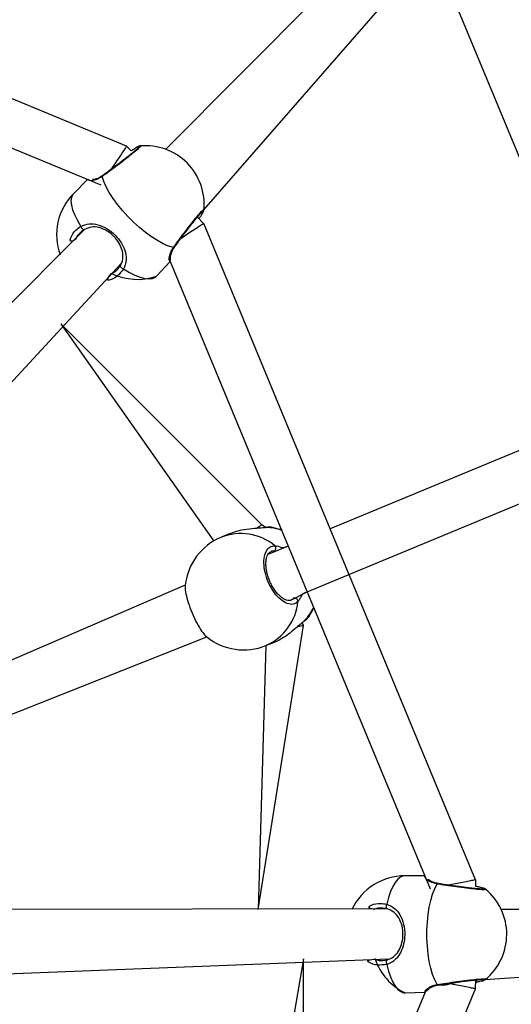
# Model space of a CAD drawing. Units: millimetres. Extents: x 7.6 to 24.6, y 8.8 to 24.5.
# Drawn here: x 16.1 to 16.6, y 16.6 to 17.7 of the extents above; entities that cross this region are included whole.
import ezdxf

# ---------------------------------------------------------------- set-up
doc = ezdxf.new("R2010")
doc.units = ezdxf.units.MM
doc.layers.add('SLD-0', color=179, linetype='Continuous')
doc.styles.add('SLDTEXTSTYLE0', font='TXT', dxfattribs={"width": 0.75})
doc.dimstyles.new('SLDDIMSTYLE0', dxfattribs={"dimtxt": 0.35, "dimasz": 0.3302, "dimexe": 0, "dimexo": 0.0625, "dimgap": 0.0875, "dimtad": 1, "dimdec": 0, "dimlfac": 30, "dimrnd": 1e-09, "dimzin": 12, "dimdsep": 46, "dimtxsty": 'SLDTEXTSTYLE0', "dimsah": 1, "dimcen": 0.09, "dimadec": 0, "dimazin": 3, "dimtfac": 1, "dimtdec": 0, "dimtofl": 0, "dimtmove": 0, "dimatfit": 3, "dimfxl": 0, "dimfrac": 2, "dimtolj": 1, "dimtzin": 12, "dimarcsym": 0})

# ---------------------------------------------------------------- blocks, each defined once
blk = doc.blocks.new('_D')
at = {"layer": 'SLD-0'}
for p, q in [((15.5384, 24.4954), (24.6371, 24.4954)), ((24.5371, 8.8288), (24.5371, 24.4954)), ((15.5384, 8.8288), (24.6371, 8.8288))]:
    blk.add_line(p, q, dxfattribs=at)
for points in [[(24.5371, 24.4954), (24.4863, 24.1652), (24.5879, 24.1652)], [(24.5371, 8.8288), (24.5879, 9.159), (24.4863, 9.159)]]:
    blk.add_solid(points, dxfattribs=at)
at = {"layer": 'SLD-0', "char_height": 0.35, "attachment_point": 1, "rotation": 90, "style": 'SLDTEXTSTYLE0'}
for s, insert in [('470', (24.0805, 16.5521)), ('%%c', (24.0859, 16.0243))]:
    blk.add_mtext(s, dxfattribs=dict(at, insert=insert))
blk = doc.blocks.new('_D_1')
at = {"layer": 'SLD-0'}
for p, q in [((12.605, 16.7621), (12.605, 20.1941)), ((18.2717, 16.7621), (18.2717, 20.1941)), ((12.605, 20.0941), (18.2717, 20.0941))]:
    blk.add_line(p, q, dxfattribs=at)
for points in [[(12.605, 20.0941), (12.9352, 20.0433), (12.9352, 20.1449)], [(18.2717, 20.0941), (17.9415, 20.1449), (17.9415, 20.0433)]]:
    blk.add_solid(points, dxfattribs=at)
at = {"layer": 'SLD-0', "insert": (15.0663, 20.5453), "char_height": 0.35, "attachment_point": 1, "style": 'SLDTEXTSTYLE0'}
blk.add_mtext('170', dxfattribs=at)

msp = doc.modelspace()

# ---------------------------------------------------------------- linework, layer by layer
at = {"color": 7, "linetype": 'Continuous', "lineweight": 25}
for p, q in [((16.4611, 17.7238), (16.2492, 17.5107)), ((16.2903, 17.4451), (16.5009, 17.6869)), ((16.2118, 17.5089), (16.2068, 17.5139)), ((16.1647, 17.478), (16.1497, 17.463)), ((16.2903, 17.4451), (16.2903, 17.4451)), ((16.2901, 17.4306), (16.2834, 17.4373)), ((16.1613, 17.424), (15.7647, 17.0261)), ((16.2587, 17.405), (16.2587, 17.4049)), ((15.7907, 16.9437), (16.2011, 17.3871)), ((16.2393, 17.3735), (16.2539, 17.3894)), ((16.1359, 17.3219), (16.3011, 17.087)), ((16.7889, 17.2504), (16.4269, 17.1004)), ((16.4018, 17.0323), (16.7637, 17.1822)), ((16.3568, 17.1018), (16.353, 17.1047)), ((16.3181, 17.095), (16.3089, 17.0912)), ((16.3568, 17.1018), (16.3568, 17.1018)), ((16.3633, 17.1022), (16.3627, 17.102)), ((16.3814, 17.0816), (16.3595, 17.0725)), ((16.2702, 17.0396), (16.0476, 16.9433)), ((16.3844, 17.0233), (16.4018, 17.0323)), ((16.3981, 16.9959), (16.3967, 16.9992)), ((16.3988, 17.0006), (16.3988, 17.0006)), ((16.3489, 16.6888), (16.3981, 16.9958)), ((16.068, 16.8941), (16.2935, 16.9836)), ((16.3574, 16.9742), (16.3665, 16.978)), ((16.3574, 16.9742), (16.3489, 16.6888)), ((16.5289, 16.7254), (16.5077, 16.7254)), ((16.5841, 16.7139), (16.5841, 16.721)), ((16.4883, 16.6897), (15.9265, 16.6888)), ((16.9123, 16.6897), (16.6117, 16.6888)), ((15.8866, 16.6121), (16.4903, 16.6354)), ((16.3981, 16.6354), (16.3489, 16.3525)), ((16.3981, 16.3283), (16.3981, 16.6354)), ((16.5944, 16.6134), (16.9144, 16.6354)), ((16.5437, 16.6073), (16.5437, 16.6073)), ((16.584, 16.6031), (16.5841, 16.6128)), ((16.5944, 16.6134), (16.5944, 16.6134)), ((16.5077, 16.5988), (16.5293, 16.5997))]:
    msp.add_line(p, q, dxfattribs=at)
at = {"color": 8, "linetype": 'Continuous', "lineweight": 25}
for p, q in [((16.3663, 17.0763), (16.3663, 17.0763)), ((16.3844, 17.0233), (16.3874, 17.0254)), ((16.3994, 17.0014), (16.4028, 17.0043))]:
    msp.add_line(p, q, dxfattribs=at)
at = {"color": 7, "linetype": 'Continuous', "lineweight": 25, "flags": 128}
for points in [[(16.2068, 17.5139), (15.8589, 17.658), (15.4974, 17.8078)], [(15.5007, 17.7531), (15.8363, 17.614), (16.1789, 17.4722)], [(16.5537, 17.6892), (16.7562, 17.2004), (16.9588, 16.7113)], [(16.2575, 17.4044), (16.2522, 17.4061), (16.2463, 17.4086), (16.2402, 17.4119), (16.2337, 17.416), (16.2272, 17.4208), (16.2207, 17.4261), (16.2143, 17.4319), (16.2081, 17.438), (16.2023, 17.4444), (16.197, 17.451), (16.1923, 17.4575), (16.1882, 17.4639), (16.1849, 17.4701), (16.1823, 17.4759), (16.1806, 17.4813)], [(16.1575, 17.4273), (16.1578, 17.4265), (16.1583, 17.4257), (16.1588, 17.425), (16.1593, 17.4245), (16.1599, 17.4241), (16.1604, 17.4238), (16.1609, 17.4238), (16.1613, 17.424)], [(16.584, 16.7211), (16.4399, 17.069), (16.2902, 17.4305)], [(16.2002, 17.385), (16.2001, 17.3846), (16.2001, 17.3842), (16.2003, 17.3836), (16.2007, 17.3831), (16.2013, 17.3825), (16.202, 17.382), (16.2027, 17.3816), (16.2035, 17.3813)], [(16.2539, 17.3894), (16.3929, 17.0538), (16.5348, 16.7113)], [(16.353, 17.1048), (16.1365, 17.3213), (16.1359, 17.3219)], [(16.3747, 17.0987), (16.3719, 17.0998), (16.3633, 17.1022)], [(16.4037, 17.0051), (16.408, 17.0128), (16.4092, 17.0154)], [(16.3988, 17.0006), (16.399, 17.0008), (16.3994, 17.0014)], [(16.5425, 16.6077), (16.5399, 16.6127), (16.5375, 16.6186), (16.5355, 16.6253), (16.5339, 16.6328), (16.5326, 16.6407), (16.5318, 16.6491), (16.5313, 16.6577), (16.5313, 16.6664), (16.5318, 16.6751), (16.5326, 16.6834), (16.5339, 16.6914), (16.5355, 16.6988), (16.5375, 16.7056), (16.5399, 16.7115), (16.5425, 16.7164)], [(16.488, 16.6946), (16.4876, 16.6938), (16.4874, 16.693), (16.4872, 16.6922), (16.4872, 16.6914), (16.4873, 16.6907), (16.4876, 16.6901), (16.4879, 16.6898), (16.4883, 16.6897)], [(16.4883, 16.6345), (16.4879, 16.6344), (16.4876, 16.634), (16.4873, 16.6335), (16.4872, 16.6328), (16.4872, 16.632), (16.4874, 16.6312), (16.4876, 16.6303), (16.488, 16.6296)], [(16.5293, 16.5997), (16.3903, 16.2641), (16.2484, 15.9216)], [(16.2901, 15.8936), (16.4343, 16.2416), (16.584, 16.6031)]]:
    msp.add_lwpolyline(points, dxfattribs=at)
at = {"color": 8, "linetype": 'Continuous', "lineweight": 25, "flags": 128}
for points in [[(16.1497, 17.463), (16.1487, 17.4618), (16.1473, 17.4587), (16.1468, 17.4549), (16.1473, 17.4504), (16.1486, 17.4453), (16.1508, 17.4396), (16.1538, 17.4336), (16.1575, 17.4273)], [(16.2035, 17.3813), (16.2099, 17.3775), (16.2159, 17.3745), (16.2215, 17.3723), (16.2267, 17.371), (16.2312, 17.3706), (16.235, 17.3711), (16.2381, 17.3724), (16.2393, 17.3735)], [(16.3568, 17.1018), (16.3571, 17.1018), (16.3578, 17.1018)], [(16.5077, 16.7254), (16.5061, 16.7253), (16.503, 16.7241), (16.4999, 16.7217), (16.497, 16.7182), (16.4944, 16.7137), (16.4919, 16.7082), (16.4898, 16.7018), (16.488, 16.6946)], [(16.488, 16.6296), (16.4898, 16.6224), (16.4919, 16.616), (16.4944, 16.6105), (16.497, 16.606), (16.4999, 16.6025), (16.503, 16.6001), (16.5061, 16.5989), (16.5077, 16.5988)]]:
    msp.add_lwpolyline(points, dxfattribs=at)
at = {"color": 7, "linetype": 'Continuous'}
msp.add_circle((15.4384, 16.6621), 2.7627, dxfattribs=at)
at = {"color": 7, "linetype": 'Continuous', "lineweight": 25}
for centre, radius, start, end in [((16.2274, 17.4512), 0.0633, 354.3814, 95.2686), ((16.1945, 17.4182), 0.0633, 135, 200.0989), ((16.2185, 17.4333), 0.0633, 243.7429, 289.1936), ((16.3332, 17.0327), 0.0633, 112.5, 173.7585), ((16.3645, 17.0795), 0.00363, 299.3956, 44.2693), ((16.3883, 17.0219), 0.00363, 0.73, 105.6053), ((16.3334, 17.0328), 0.0633, 230.9599, 292.3064), ((16.5077, 16.6621), 0.0633, 90, 155.0989), ((16.5543, 16.6621), 0.0633, 309.3814, 50.2686), ((16.5353, 16.6558), 0.0633, 198.7429, 244.1935)]:
    msp.add_arc(centre, radius, start, end, dxfattribs=at)
at = {"color": 8, "linetype": 'Continuous', "lineweight": 25}
for centre, radius, start, end in [((16.182, 17.4813), 0.00138, 127.7821, 181.9426), ((16.2576, 17.4058), 0.00137, 268.034, 322.8325), ((16.3302, 17.0376), 0.0577, 50.2467, 111.6578), ((16.3558, 17.0417), 0.0602, 71.6248, 88.0348), ((16.3345, 17.0272), 0.0577, 293.3424, 354.7532), ((16.3555, 17.0424), 0.0601, 316.9491, 333.3076), ((16.5435, 16.7155), 0.00138, 82.7831, 136.9415), ((16.5435, 16.6087), 0.00137, 223.034, 277.8323)]:
    msp.add_arc(centre, radius, start, end, dxfattribs=at)
for points, knots in [([(16.2216, 17.5142), (16.2216, 17.5142), (16.2226, 17.5146), (16.2216, 17.5133), (16.2184, 17.5102), (16.2122, 17.5051), (16.2043, 17.4988), (16.1952, 17.4919), (16.187, 17.4858), (16.1825, 17.4826), (16.1806, 17.4813)], [0, 0, 0, 0, 0.007391, 0.155853, 0.302805, 0.449297, 0.596635, 0.745629, 0.896222, 1, 1, 1, 1]), ([(16.1806, 17.4813), (16.1783, 17.4799), (16.1734, 17.4771), (16.1676, 17.4763), (16.1663, 17.4772), (16.1647, 17.478)], [0, 0, 0, 0, 0.321492, 0.647112, 1, 1, 1, 1]), ([(16.2575, 17.4044), (16.2595, 17.4071), (16.2634, 17.4126), (16.2705, 17.422), (16.2773, 17.4309), (16.2834, 17.4385), (16.2879, 17.4436), (16.2903, 17.446), (16.2903, 17.4454), (16.2903, 17.4451)], [0, 0, 0, 0, 0.151483, 0.302962, 0.454383, 0.604713, 0.753304, 0.90038, 1, 1, 1, 1]), ([(16.152, 17.4134), (16.145, 17.409), (16.146, 17.4155), (16.151, 17.4228), (16.1556, 17.426), (16.1575, 17.4273)], [0, 0, 0, 0, 0.344485, 0.732565, 1, 1, 1, 1]), ([(16.2539, 17.3894), (16.2535, 17.3899), (16.2526, 17.3909), (16.2531, 17.3951), (16.2546, 17.3995), (16.2562, 17.4024), (16.2573, 17.4041), (16.2575, 17.4044)], [0, 0, 0, 0, 0.292007, 0.612324, 0.781281, 0.95599, 1, 1, 1, 1]), ([(16.2035, 17.3813), (16.2015, 17.3786), (16.1975, 17.3732), (16.1898, 17.369), (16.1844, 17.3687), (16.1904, 17.3765)], [0, 0, 0, 0, 0.396005, 0.792002, 1, 1, 1, 1]), ([(16.3627, 17.102), (16.3624, 17.1021), (16.3616, 17.1024), (16.3593, 17.102), (16.3578, 17.1018)], [0, 0, 0, 0, 0.319515, 1, 1, 1, 1]), ([(16.3663, 17.0763), (16.365, 17.0764), (16.3637, 17.0764), (16.3627, 17.0757), (16.3627, 17.0756)], [0, 0, 0, 0, 0.991498, 1, 1, 1, 1]), ([(16.3671, 17.082), (16.3693, 17.0818), (16.372, 17.0815), (16.3753, 17.0796), (16.3814, 17.0816)], [0, 0, 0, 0, 0.824197, 1, 1, 1, 1]), ([(16.4018, 17.0323), (16.3965, 17.03), (16.3961, 17.0282), (16.3946, 17.0257), (16.3931, 17.0232), (16.3922, 17.0221), (16.392, 17.0219)], [0, 0, 0, 0, 0.029194, 0.459745, 0.889787, 1, 1, 1, 1]), ([(16.3874, 17.0254), (16.3875, 17.0255), (16.3879, 17.0259), (16.3882, 17.0264), (16.3874, 17.0254)], [0, 0, 0, 0, 0.501849, 1, 1, 1, 1]), ([(16.5425, 16.7164), (16.5398, 16.7172), (16.5344, 16.7186), (16.5297, 16.7222), (16.5294, 16.7237), (16.5289, 16.7254)], [0, 0, 0, 0, 0.321493, 0.647112, 1, 1, 1, 1]), ([(16.5947, 16.7108), (16.5948, 16.7108), (16.5957, 16.7104), (16.5941, 16.7102), (16.5896, 16.7103), (16.5817, 16.711), (16.5716, 16.7122), (16.5603, 16.7137), (16.5502, 16.7152), (16.5447, 16.7161), (16.5425, 16.7164)], [0, 0, 0, 0, 0.007391, 0.155853, 0.302805, 0.449296, 0.596635, 0.74563, 0.896222, 1, 1, 1, 1]), ([(16.4743, 16.6888), (16.4662, 16.6906), (16.4715, 16.6945), (16.4802, 16.6961), (16.4857, 16.695), (16.488, 16.6946)], [0, 0, 0, 0, 0.344486, 0.732564, 1, 1, 1, 1]), ([(16.488, 16.6296), (16.4846, 16.6291), (16.478, 16.6281), (16.4695, 16.6306), (16.4656, 16.6342), (16.4753, 16.6354)], [0, 0, 0, 0, 0.396004, 0.792003, 1, 1, 1, 1]), ([(16.5425, 16.6077), (16.5458, 16.6083), (16.5525, 16.6094), (16.5641, 16.611), (16.5753, 16.6125), (16.5849, 16.6135), (16.5917, 16.614), (16.5951, 16.614), (16.5946, 16.6135), (16.5944, 16.6134)], [0, 0, 0, 0, 0.151482, 0.302963, 0.454383, 0.604713, 0.753304, 0.90038, 1, 1, 1, 1]), ([(16.5293, 16.5997), (16.5294, 16.6003), (16.5295, 16.6017), (16.5328, 16.6043), (16.537, 16.6063), (16.5401, 16.6073), (16.5421, 16.6077), (16.5425, 16.6077)], [0, 0, 0, 0, 0.292007, 0.612325, 0.78128, 0.955989, 1, 1, 1, 1]), ([(16.5437, 16.6073), (16.5508, 16.6068), (16.556, 16.6087), (16.5618, 16.6099), (16.565, 16.6106)], [0, 0, 0, 0, 0.453129, 1, 1, 1, 1])]:
    msp.add_open_spline(points, degree=3, knots=knots, dxfattribs=at)
at = {"color": 7, "linetype": 'Continuous', "lineweight": 25}
for points, knots in [([(16.2216, 17.5142), (16.2193, 17.5123), (16.2193, 17.5123), (16.219, 17.512), (16.2183, 17.5112), (16.2167, 17.5098), (16.2144, 17.5077), (16.2112, 17.5051), (16.2075, 17.5021), (16.2033, 17.4989), (16.1988, 17.4954), (16.1942, 17.4919), (16.1896, 17.4885), (16.1852, 17.4852), (16.1825, 17.4833), (16.1812, 17.4824)], [0, 0, 0, 0, 0.00352, 0.048733, 0.111046, 0.187559, 0.273308, 0.361458, 0.451797, 0.54218, 0.633514, 0.725031, 0.816861, 0.909172, 1, 1, 1, 1]), ([(16.2068, 17.5139), (16.2067, 17.5138), (16.207, 17.5142), (16.2058, 17.5124), (16.203, 17.5083), (16.1989, 17.5022), (16.1944, 17.4953), (16.1914, 17.4909), (16.19, 17.4888)], [0, 0, 0, 0, 0.036726, 0.244474, 0.450866, 0.648383, 0.834104, 1, 1, 1, 1]), ([(16.2216, 17.5142), (16.2214, 17.5142), (16.2208, 17.5141), (16.22, 17.5138), (16.2187, 17.5132), (16.2165, 17.5119), (16.2141, 17.5104), (16.2123, 17.5092), (16.2118, 17.5089)], [0, 0, 0, 0, 0.045088, 0.157244, 0.356982, 0.615859, 0.890522, 1, 1, 1, 1]), ([(16.1812, 17.4824), (16.1803, 17.4819), (16.1784, 17.4805), (16.1755, 17.4791), (16.1728, 17.4783), (16.1709, 17.478), (16.17, 17.4781), (16.17, 17.478), (16.17, 17.478)], [0, 0, 0, 0, 0.152046, 0.35592, 0.571652, 0.76531, 0.930333, 1, 1, 1, 1]), ([(16.2834, 17.4373), (16.2853, 17.4359), (16.2864, 17.4374), (16.2878, 17.4397), (16.2893, 17.4423), (16.2901, 17.4436), (16.2903, 17.4447), (16.2904, 17.445)], [0, 0, 0, 0, 0.065809, 0.335351, 0.609444, 0.890826, 1, 1, 1, 1]), ([(16.2587, 17.405), (16.259, 17.4054), (16.2601, 17.407), (16.2626, 17.4104), (16.2659, 17.4149), (16.2694, 17.4195), (16.2729, 17.4242), (16.2763, 17.4286), (16.2795, 17.4327), (16.2824, 17.4363), (16.2849, 17.4392), (16.2868, 17.4414), (16.288, 17.4425), (16.2885, 17.443), (16.2885, 17.443), (16.2885, 17.443)], [0, 0, 0, 0, 0.029881, 0.121419, 0.213526, 0.305606, 0.397934, 0.48975, 0.581355, 0.672196, 0.762356, 0.851512, 0.928219, 0.984251, 1, 1, 1, 1]), ([(16.1613, 17.424), (16.1597, 17.4229), (16.1559, 17.4202), (16.1526, 17.4163), (16.152, 17.4135), (16.152, 17.4134)], [0, 0, 0, 0, 0.404874, 0.992443, 1, 1, 1, 1]), ([(16.1575, 17.4273), (16.1604, 17.4284), (16.1663, 17.4308), (16.176, 17.4296), (16.1859, 17.4253), (16.1946, 17.4182), (16.2012, 17.4099), (16.2054, 17.4011), (16.2067, 17.3934), (16.2059, 17.3871), (16.2047, 17.3835), (16.2037, 17.3817), (16.2035, 17.3813)], [0, 0, 0, 0, 0.121738, 0.245036, 0.378967, 0.505505, 0.618991, 0.731354, 0.852902, 0.918139, 0.983299, 1, 1, 1, 1]), ([(16.2002, 17.385), (16.2004, 17.3853), (16.202, 17.3883), (16.2034, 17.3941), (16.2023, 17.4021), (16.1988, 17.4097), (16.1933, 17.4168), (16.1857, 17.4228), (16.1773, 17.4264), (16.1689, 17.4272), (16.1638, 17.4251), (16.1613, 17.424)], [0, 0, 0, 0, 0.017146, 0.149818, 0.272258, 0.383506, 0.494384, 0.617968, 0.750801, 0.875404, 1, 1, 1, 1]), ([(16.2901, 17.4306), (16.2899, 17.4303), (16.2899, 17.4303), (16.2868, 17.4283), (16.2816, 17.4248), (16.275, 17.4204), (16.2691, 17.4165), (16.266, 17.4144), (16.2651, 17.4138)], [0, 0, 0, 0, 0.141952, 0.349737, 0.552029, 0.743213, 0.923511, 1, 1, 1, 1]), ([(16.2539, 17.3894), (16.2543, 17.3937), (16.2543, 17.3937), (16.2542, 17.3946), (16.2545, 17.3962), (16.2552, 17.3988), (16.2566, 17.4018), (16.258, 17.404), (16.2587, 17.4049)], [0, 0, 0, 0, 0.074368, 0.222277, 0.401579, 0.606594, 0.824668, 1, 1, 1, 1]), ([(16.1904, 17.3765), (16.192, 17.3771), (16.1961, 17.3789), (16.1986, 17.3826), (16.2002, 17.385)], [0, 0, 0, 0, 0.363622, 1, 1, 1, 1]), ([(16.353, 17.1048), (16.3527, 17.1046), (16.3526, 17.1045), (16.3505, 17.1031), (16.3478, 17.1013), (16.347, 17.1008)], [0, 0, 0, 0, 0.336179, 0.802153, 1, 1, 1, 1]), ([(16.3578, 17.1018), (16.3553, 17.1015), (16.3502, 17.101), (16.3395, 17.1003), (16.3282, 17.0986), (16.3213, 17.0961), (16.3181, 17.095)], [0, 0, 0, 0, 0.243733, 0.490589, 0.758735, 1, 1, 1, 1]), ([(16.3627, 17.102), (16.3626, 17.1022), (16.3616, 17.1024), (16.3598, 17.1022), (16.3577, 17.1019), (16.3568, 17.1018)], [0, 0, 0, 0, 0.076763, 0.636379, 1, 1, 1, 1]), ([(16.392, 17.0219), (16.3904, 17.0207), (16.3872, 17.0182), (16.3805, 17.0191), (16.3734, 17.0234), (16.3665, 17.0308), (16.3608, 17.0403), (16.3568, 17.0509), (16.355, 17.0615), (16.3554, 17.0708), (16.3581, 17.0778), (16.3623, 17.0816), (16.3657, 17.0819), (16.3671, 17.082)], [0, 0, 0, 0, 0.094785, 0.189568, 0.284314, 0.378379, 0.471355, 0.563381, 0.655123, 0.747393, 0.8407, 0.935009, 1, 1, 1, 1]), ([(16.3844, 17.0233), (16.3843, 17.0233), (16.3837, 17.0229), (16.3823, 17.0228), (16.3798, 17.0231), (16.3771, 17.0243), (16.374, 17.0263), (16.3708, 17.0293), (16.3677, 17.0329), (16.3648, 17.0372), (16.3623, 17.042), (16.3602, 17.0471), (16.3587, 17.0522), (16.3577, 17.0573), (16.3573, 17.0621), (16.3575, 17.0664), (16.3583, 17.0699), (16.3595, 17.0728), (16.361, 17.0746), (16.362, 17.0755), (16.3627, 17.0756), (16.3627, 17.0756)], [0, 0, 0, 0, 0.006977, 0.068525, 0.125754, 0.180363, 0.238512, 0.297063, 0.355087, 0.413834, 0.472117, 0.530688, 0.589209, 0.647637, 0.706165, 0.764316, 0.822024, 0.879325, 0.937022, 0.996963, 1, 1, 1, 1]), ([(16.2702, 17.0396), (16.2702, 17.0395), (16.2698, 17.0381), (16.2704, 17.0325), (16.2725, 17.0235), (16.2761, 17.0129), (16.2805, 17.0025), (16.2855, 16.9934), (16.29, 16.9866), (16.2924, 16.9845), (16.2935, 16.9836)], [0, 0, 0, 0, 0.013474, 0.162331, 0.310118, 0.456193, 0.600776, 0.744911, 0.889879, 1, 1, 1, 1]), ([(16.3665, 16.978), (16.3666, 16.9781), (16.3696, 16.979), (16.3758, 16.9827), (16.3842, 16.9885), (16.3907, 16.9941), (16.3955, 16.9982), (16.3979, 17.0003), (16.3992, 17.0012), (16.3994, 17.0014)], [0, 0, 0, 0, 0.0120532, 0.2387823, 0.4632697, 0.7061058, 0.83419, 0.9666379, 1, 1, 1, 1]), ([(16.3988, 17.0006), (16.3991, 17.0009), (16.4006, 17.002), (16.4019, 17.003), (16.4025, 17.0038), (16.4027, 17.004)], [0, 0, 0, 0, 0.228364, 0.870771, 1, 1, 1, 1]), ([(16.4028, 17.0043), (16.4031, 17.0045), (16.4036, 17.0049), (16.4036, 17.0051), (16.4037, 17.0051)], [0, 0, 0, 0, 0.416094, 1, 1, 1, 1]), ([(16.3981, 16.9959), (16.3978, 16.9958), (16.3977, 16.9957), (16.3951, 16.9952), (16.392, 16.9946), (16.3911, 16.9944)], [0, 0, 0, 0, 0.337109, 0.804373, 1, 1, 1, 1]), ([(16.5436, 16.7169), (16.5427, 16.7171), (16.5403, 16.7175), (16.5373, 16.7186), (16.5348, 16.7199), (16.5333, 16.721), (16.5326, 16.7217), (16.5327, 16.7217), (16.5327, 16.7217)], [0, 0, 0, 0, 0.152046, 0.355921, 0.571653, 0.76531, 0.930333, 1, 1, 1, 1]), ([(16.584, 16.7211), (16.5839, 16.721), (16.5844, 16.7211), (16.5822, 16.7207), (16.5774, 16.7197), (16.5702, 16.7183), (16.5621, 16.7167), (16.5569, 16.7157), (16.5544, 16.7152)], [0, 0, 0, 0, 0.0367264, 0.2444733, 0.4508653, 0.6483834, 0.8341029, 1, 1, 1, 1]), ([(16.5947, 16.7108), (16.5917, 16.7111), (16.5918, 16.7111), (16.5913, 16.711), (16.5903, 16.711), (16.5881, 16.7111), (16.585, 16.7113), (16.581, 16.7117), (16.5762, 16.7122), (16.571, 16.7129), (16.5654, 16.7136), (16.5596, 16.7144), (16.5539, 16.7152), (16.5485, 16.7161), (16.5453, 16.7166), (16.5436, 16.7169)], [0, 0, 0, 0, 0.00352, 0.048733, 0.111046, 0.18756, 0.273307, 0.361457, 0.451797, 0.54218, 0.633515, 0.72503, 0.816861, 0.909172, 1, 1, 1, 1]), ([(16.5947, 16.7108), (16.5946, 16.7109), (16.5941, 16.7113), (16.5933, 16.7116), (16.5919, 16.7121), (16.5895, 16.7128), (16.5868, 16.7134), (16.5847, 16.7138), (16.5841, 16.7139)], [0, 0, 0, 0, 0.045088, 0.157245, 0.356982, 0.61586, 0.890521, 1, 1, 1, 1]), ([(16.4883, 16.6897), (16.4864, 16.69), (16.4818, 16.6908), (16.4767, 16.6904), (16.4743, 16.6888), (16.4743, 16.6888)], [0, 0, 0, 0, 0.404873, 0.992441, 1, 1, 1, 1]), ([(16.488, 16.6946), (16.4908, 16.6934), (16.4966, 16.6909), (16.5027, 16.6831), (16.5066, 16.6732), (16.5078, 16.6619), (16.5065, 16.6515), (16.5032, 16.6422), (16.4987, 16.6359), (16.4938, 16.632), (16.4904, 16.6303), (16.4884, 16.6297), (16.488, 16.6296)], [0, 0, 0, 0, 0.1217382, 0.2450366, 0.3789668, 0.5055057, 0.6189912, 0.7313545, 0.8529023, 0.9181391, 0.9832992, 1, 1, 1, 1]), ([(16.4883, 16.6345), (16.4886, 16.6346), (16.4919, 16.6356), (16.4969, 16.6387), (16.5018, 16.6452), (16.5047, 16.653), (16.5058, 16.662), (16.5048, 16.6716), (16.5013, 16.68), (16.4959, 16.6865), (16.4908, 16.6886), (16.4883, 16.6897)], [0, 0, 0, 0, 0.017146, 0.149817, 0.272258, 0.383506, 0.494384, 0.617968, 0.750801, 0.875405, 1, 1, 1, 1]), ([(16.4753, 16.6354), (16.4768, 16.6348), (16.481, 16.6331), (16.4854, 16.634), (16.4883, 16.6345)], [0, 0, 0, 0, 0.363621, 1, 1, 1, 1]), ([(16.5293, 16.5997), (16.5327, 16.6025), (16.5327, 16.6025), (16.5332, 16.6031), (16.5346, 16.6041), (16.5369, 16.6054), (16.54, 16.6066), (16.5425, 16.6071), (16.5437, 16.6073)], [0, 0, 0, 0, 0.074368, 0.222276, 0.401579, 0.606595, 0.824666, 1, 1, 1, 1]), ([(16.5437, 16.6073), (16.5442, 16.6074), (16.5462, 16.6078), (16.5503, 16.6084), (16.5558, 16.6092), (16.5616, 16.6101), (16.5673, 16.6109), (16.5729, 16.6116), (16.578, 16.6122), (16.5826, 16.6127), (16.5865, 16.613), (16.5894, 16.6132), (16.591, 16.6132), (16.5917, 16.6131), (16.5917, 16.6131), (16.5917, 16.6131)], [0, 0, 0, 0, 0.029881, 0.121419, 0.213527, 0.305606, 0.397935, 0.489749, 0.581354, 0.672196, 0.762356, 0.851512, 0.928219, 0.984251, 1, 1, 1, 1]), ([(16.584, 16.6031), (16.5837, 16.6032), (16.5837, 16.6032), (16.5801, 16.6039), (16.5739, 16.6051), (16.5661, 16.6067), (16.5592, 16.6081), (16.5555, 16.6088), (16.5544, 16.609)], [0, 0, 0, 0, 0.141952, 0.349737, 0.552029, 0.743213, 0.923511, 1, 1, 1, 1]), ([(16.5841, 16.6128), (16.5844, 16.6103), (16.5862, 16.6107), (16.5888, 16.6113), (16.5917, 16.612), (16.5932, 16.6124), (16.5942, 16.613), (16.5944, 16.6132)], [0, 0, 0, 0, 0.06581, 0.335352, 0.609445, 0.890826, 1, 1, 1, 1])]:
    msp.add_open_spline(points, degree=3, knots=knots, dxfattribs=at)
at = {"layer": 'SLD-0', "lineweight": 18}
msp.add_circle((15.4384, 16.6621), 7.8333, dxfattribs=at)

# ---------------------------------------------------------------- dimensions: what is measured, and where the dimension line sits
at = {"layer": 'SLD-0'}
dim = msp.add_linear_dim(base=(24.2566, 24.4954), p1=(15.4384, 8.8288), p2=(15.4384, 24.4954), angle=90, text='%%c<>', dimstyle='SLDDIMSTYLE0', dxfattribs=at)
dim.commit()
dim.dimension.update_dxf_attribs({"geometry": '_D', "text_midpoint": (24.2566, 16.6761), "dimtype": 160})
dim = msp.add_linear_dim(base=(18.2717, 20.0941), p1=(12.605, 16.6621), p2=(18.2717, 16.6621), dimstyle='SLDDIMSTYLE0', dxfattribs=at)
dim.commit()
dim.dimension.update_dxf_attribs({"geometry": '_D_1', "text_midpoint": (15.4542, 20.0941), "dimtype": 160})

doc.saveas('drawing.dxf')
